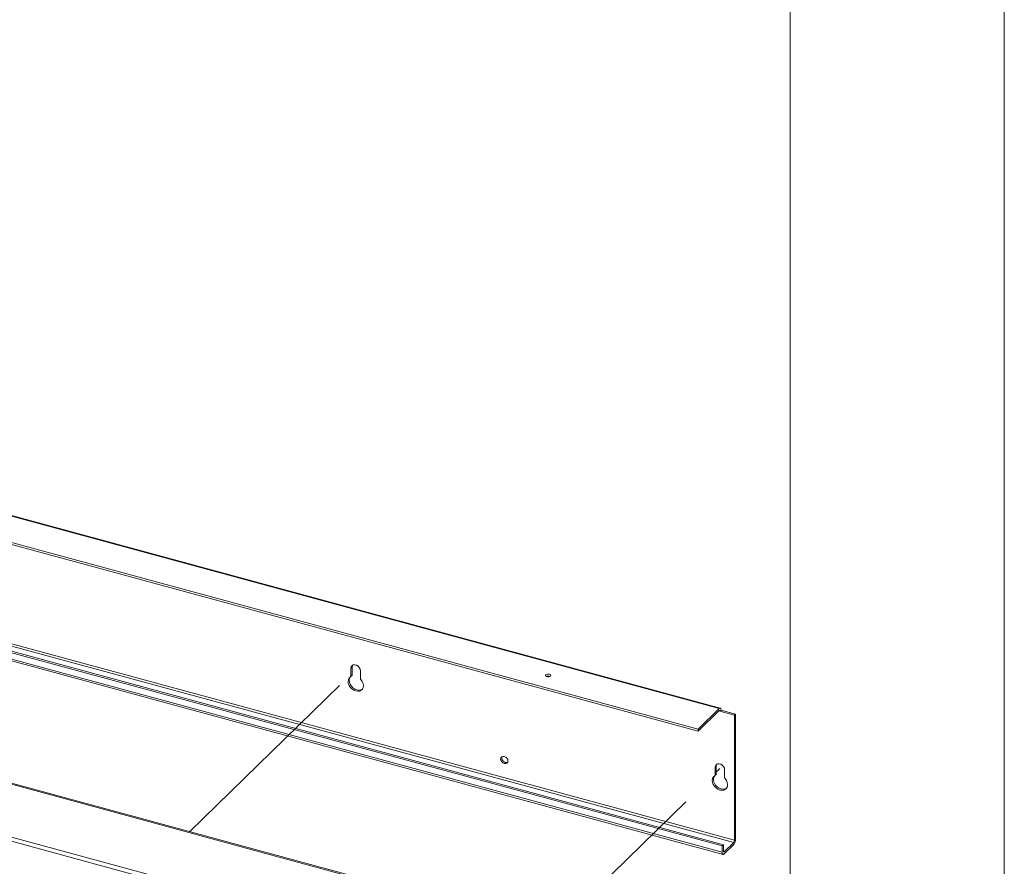
# Paper-space layout 'Sheet3' of a CAD drawing. Units: millimetres. Extents: x 0 to 422, y 0 to 297.
# Drawn here: x 390 to 420, y 194 to 219 of the extents above; entities that cross this region are included whole.
import ezdxf

# ---------------------------------------------------------------- set-up
doc = ezdxf.new("R2010")
doc.units = ezdxf.units.MM
doc.linetypes.add('PHANTOM', pattern=[12.7, 6.35, -1.27, 1.27, -1.27, 1.27, -1.27])

psp = doc.layouts.new('Sheet3')

# ---------------------------------------------------------------- linework, layer by layer
at = {"color": 7, "linetype": 'Continuous', "lineweight": 18}
for p, q in [((420, 296.997), (420, 0.001)), ((413.5, 291.997), (413.5, 5.001)), ((411.345, 198.549), (318.901, 223.673)), ((411.378, 198.562), (318.934, 223.687)), ((318.259, 223.047), (410.703, 197.923)), ((318.259, 222.983), (410.703, 197.858)), ((318.901, 219.73), (411.787, 194.486)), ((411.81, 194.551), (318.924, 219.796)), ((411.437, 194.38), (318.551, 219.624)), ((411.437, 194.187), (318.551, 219.431)), ((318.577, 219.368), (411.463, 194.123)), ((411.472, 194.414), (318.586, 219.658)), ((405.695, 191.947), (312.809, 217.192)), ((405.748, 191.969), (312.862, 217.213)), ((402.201, 191.296), (313.737, 215.338)), ((313.737, 215.21), (402.098, 191.195)), ((400.169, 199.772), (400.204, 199.807)), ((400.169, 199.54), (400.169, 199.772)), ((400.204, 199.574), (400.204, 199.807)), ((400.457, 199.694), (400.457, 199.462)), ((400.16, 199.516), (400.195, 199.551)), ((400.169, 199.54), (400.204, 199.574)), ((411.345, 198.549), (410.703, 197.923)), ((410.703, 197.858), (411.345, 198.485)), ((411.403, 198.499), (411.368, 198.465)), ((411.368, 198.465), (411.81, 198.344)), ((411.845, 198.379), (411.403, 198.499)), ((411.81, 198.344), (411.845, 198.379)), ((411.81, 198.344), (411.81, 194.551)), ((411.845, 198.379), (411.845, 194.586)), ((410.703, 197.858), (410.703, 197.923)), ((411.224, 196.768), (411.259, 196.802)), ((411.224, 196.536), (411.224, 196.768)), ((411.259, 196.57), (411.259, 196.802)), ((411.512, 196.69), (411.512, 196.458)), ((411.215, 196.512), (411.25, 196.546)), ((411.224, 196.536), (411.259, 196.57)), ((411.437, 194.38), (411.472, 194.414)), ((411.437, 194.187), (411.437, 194.38)), ((411.472, 194.221), (411.472, 194.414)), ((411.787, 194.486), (411.495, 194.201)), ((411.787, 194.421), (411.495, 194.137))]:
    psp.add_line(p, q, dxfattribs=at)
at = {"color": 7, "linetype": 'PHANTOM', "lineweight": 18}
for p, q in [((395.274, 194.815), (400.313, 199.733)), ((405.789, 191.283), (411.368, 196.729))]:
    psp.add_line(p, q, dxfattribs=at)
at = {"color": 174, "linetype": 'Continuous', "lineweight": 18}
for p, q in [((411.334, 198.474), (411.368, 198.465)), ((411.495, 194.201), (411.474, 194.207))]:
    psp.add_line(p, q, dxfattribs=at)
at = {"color": 7, "linetype": 'Continuous', "lineweight": 18, "flags": 128}
for points in [[(400.169, 199.772), (400.178, 199.818), (400.203, 199.853), (400.241, 199.873), (400.288, 199.877), (400.338, 199.864), (400.385, 199.834), (400.423, 199.793), (400.448, 199.744), (400.457, 199.694)], [(400.204, 199.807), (400.213, 199.852), (400.219, 199.864)], [(400.471, 199.427), (400.51, 199.37), (400.535, 199.309), (400.545, 199.247), (400.538, 199.19), (400.516, 199.14), (400.479, 199.102), (400.431, 199.079), (400.374, 199.071), (400.313, 199.08), (400.252, 199.104), (400.195, 199.143), (400.147, 199.193), (400.11, 199.251), (400.087, 199.312), (400.081, 199.373), (400.091, 199.43), (400.116, 199.477), (400.155, 199.513)], [(400.512, 199.135), (400.466, 199.113), (400.409, 199.105), (400.348, 199.114), (400.287, 199.138), (400.23, 199.177), (400.182, 199.227), (400.145, 199.285), (400.122, 199.347), (400.116, 199.408), (400.126, 199.464), (400.148, 199.508)], [(406.117, 199.516), (406.146, 199.511), (406.177, 199.513), (406.205, 199.52), (406.225, 199.533), (406.234, 199.548), (406.23, 199.564), (406.215, 199.578), (406.191, 199.588), (406.161, 199.593), (406.13, 199.591), (406.103, 199.584), (406.083, 199.571), (406.074, 199.556), (406.077, 199.54), (406.092, 199.526), (406.117, 199.516)], [(411.403, 198.499), (411.402, 198.518), (411.399, 198.535), (411.393, 198.549), (411.386, 198.558), (411.377, 198.562), (411.367, 198.563), (411.356, 198.558), (411.345, 198.549)], [(411.368, 198.465), (411.368, 198.472), (411.366, 198.479), (411.364, 198.484), (411.361, 198.488), (411.358, 198.49), (411.354, 198.49), (411.349, 198.488), (411.345, 198.485)], [(404.823, 196.879), (404.781, 196.899), (404.745, 196.931), (404.721, 196.973), (404.713, 197.016), (404.721, 197.055), (404.745, 197.083), (404.781, 197.096), (404.823, 197.093), (404.866, 197.073), (404.902, 197.041), (404.926, 196.999), (404.934, 196.956), (404.926, 196.917), (404.902, 196.889), (404.866, 196.876), (404.823, 196.879)], [(411.224, 196.768), (411.233, 196.813), (411.258, 196.848), (411.296, 196.869), (411.343, 196.873), (411.393, 196.859), (411.44, 196.83), (411.478, 196.788), (411.503, 196.74), (411.512, 196.69)], [(411.259, 196.802), (411.268, 196.847), (411.274, 196.86)], [(411.526, 196.422), (411.565, 196.366), (411.591, 196.304), (411.6, 196.243), (411.594, 196.185), (411.571, 196.136), (411.534, 196.098), (411.486, 196.074), (411.429, 196.066), (411.368, 196.075), (411.307, 196.1), (411.25, 196.138), (411.202, 196.188), (411.165, 196.246), (411.143, 196.308), (411.136, 196.369), (411.146, 196.425), (411.171, 196.473), (411.21, 196.508)], [(411.568, 196.131), (411.521, 196.108), (411.464, 196.101), (411.403, 196.109), (411.342, 196.134), (411.285, 196.172), (411.237, 196.222), (411.2, 196.28), (411.178, 196.342), (411.171, 196.403), (411.181, 196.459), (411.204, 196.504)], [(411.437, 194.187), (411.438, 194.167), (411.441, 194.15), (411.447, 194.137), (411.454, 194.128), (411.463, 194.123), (411.473, 194.123), (411.484, 194.128), (411.495, 194.137)], [(411.472, 194.221), (411.472, 194.213), (411.474, 194.206), (411.476, 194.201), (411.479, 194.197), (411.482, 194.196), (411.486, 194.196), (411.491, 194.197), (411.495, 194.201)]]:
    psp.add_lwpolyline(points, dxfattribs=at)
at = {"color": 7, "linetype": 'Continuous', "lineweight": 18}
for centre, radius, start, end in [((400.138, 199.539), 0.0315, 303.4028, 2.2719), ((400.171, 199.573), 0.0328, 315.7394, 1.5264), ((400.512, 199.464), 0.0557, 181.9085, 221.8137), ((406.154, 199.389), 0.14, 69.0309, 110.9691), ((404.885, 197.046), 0.136, 161.2926, 287.3175), ((411.193, 196.534), 0.0315, 303.4028, 2.2719), ((411.227, 196.569), 0.0328, 315.7394, 1.5264), ((411.568, 196.459), 0.0557, 181.9085, 221.8137), ((411.59, 194.584), 0.256, 320.5129, 0.3434), ((411.708, 194.551), 0.102, 320.5129, 0.3434)]:
    psp.add_arc(centre, radius, start, end, dxfattribs=at)

doc.saveas('drawing.dxf')
